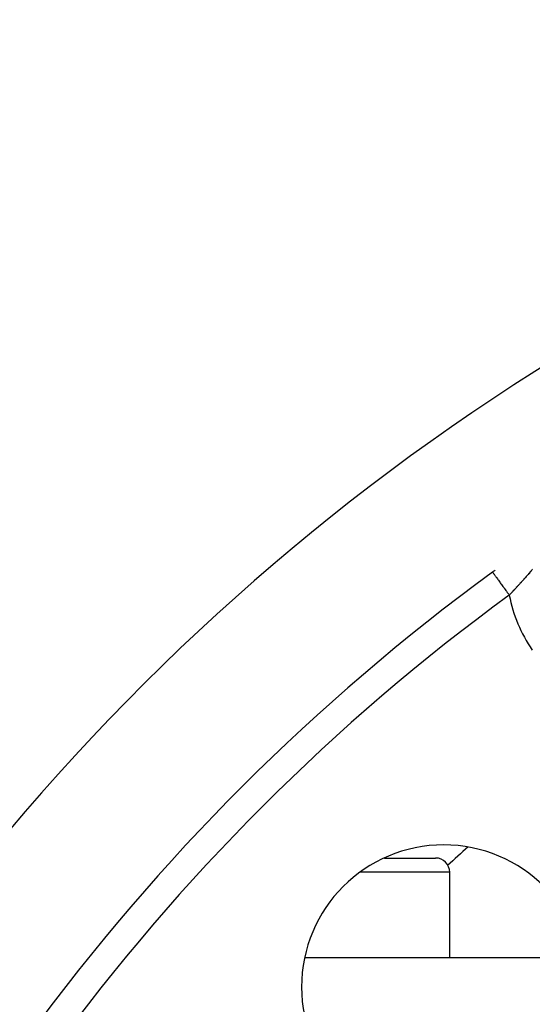
# Model space of a CAD drawing. Extents: x 24 to 848, y -437 to 196.
# Drawn here: x 708 to 726, y -75 to -40 of the extents above; entities that cross this region are included whole.
import ezdxf

# ---------------------------------------------------------------- set-up
doc = ezdxf.new("R2010")
doc.units = 0
doc.linetypes.add('DASHED', pattern=[11.05, 8.7, -2.35])
doc.layers.get('0').update_dxf_attribs({"linetype": 'CONTINUOUS'})
doc.layers.add('NEVIDI', color=4, linetype='DASHED')

msp = doc.modelspace()

# ---------------------------------------------------------------- linework, layer by layer
at = {"color": 2}
for p, q in [((724.361602, -59.845558), (724.362423, -59.846682)), ((720.556012, -69.905334), (722.354813, -69.905334)), ((722.325244, -69.905334), (722.354813, -69.905334)), ((722.325244, -69.905334), (722.354813, -69.905334)), ((722.854813, -73.405334), (722.854813, -70.405334)), ((722.854813, -73.405334), (722.854813, -70.405334)), ((717.755579, -73.405334), (727.530167, -73.405334))]:
    msp.add_line(p, q, dxfattribs=at)
for centre, radius, start, end in [((768.604813, -120.405334), 80, 7.72979, 172.27021), ((768.604813, -120.405334), 75, 126.150778, 143.849222), ((768.604813, -120.405334), 75, 126.062551, 126.150778), ((768.604813, -120.405334), 55, 0, 180), ((768.604813, -120.405334), 53, 0, 180), ((722.642873, -74.443393), 5, 0, 180), ((722.354813, -70.405334), 0.5, 0, 90), ((722.642873, -74.443393), 5, 180, 360)]:
    msp.add_arc(centre, radius, start, end, dxfattribs=at)
at = {"layer": 'NEVIDI', "color": 7, "linetype": 'CONTINUOUS'}
for p, q in [((724.362423, -59.846682), (724.365209, -59.850495)), ((724.365209, -59.850495), (724.368961, -59.855631)), ((724.368961, -59.855631), (724.372376, -59.860306)), ((724.372376, -59.860306), (724.379423, -59.869951)), ((724.379423, -59.869951), (724.386721, -59.879941)), ((724.386721, -59.879941), (724.392753, -59.888197)), ((724.392753, -59.888197), (724.403864, -59.903406)), ((724.403864, -59.903406), (724.41471, -59.918253)), ((724.41471, -59.918253), (724.423185, -59.929853)), ((724.423185, -59.929853), (724.438168, -59.950361)), ((725.611086, -59.929913), (725.583189, -59.961978)), ((725.615291, -59.925067), (725.611086, -59.929913)), ((725.643142, -59.892896), (725.615291, -59.925067)), ((725.647339, -59.888035), (725.643142, -59.892896)), ((725.675133, -59.855769), (725.647339, -59.888035)), ((725.6793, -59.85092), (725.675133, -59.855769)), ((725.706982, -59.818625), (725.6793, -59.85092)), ((725.711155, -59.813744), (725.706982, -59.818625)), ((725.719675, -59.80377), (725.711155, -59.813744)), ((725.73888, -59.78124), (725.719675, -59.80377)), ((725.742923, -59.776489), (725.73888, -59.78124)), ((725.759587, -59.756877), (725.742923, -59.776489)), ((725.77051, -59.74397), (725.759587, -59.756877)), ((724.438168, -59.950361), (724.452281, -59.969678)), ((724.452281, -59.969678), (724.463121, -59.984517)), ((724.463121, -59.984517), (724.48161, -60.009824)), ((724.48161, -60.009824), (724.498695, -60.033209)), ((724.498695, -60.033209), (724.511855, -60.051223)), ((724.511855, -60.051223), (724.533557, -60.080928)), ((724.533557, -60.080928), (724.553439, -60.108144)), ((724.553439, -60.108144), (724.568485, -60.128737)), ((724.568485, -60.128737), (724.593009, -60.162306)), ((724.593009, -60.162306), (724.615196, -60.192676)), ((724.615196, -60.192676), (724.631951, -60.21561)), ((724.631951, -60.21561), (724.658773, -60.252323)), ((724.658773, -60.252323), (724.682868, -60.285305)), ((724.682868, -60.285305), (724.701244, -60.310458)), ((725.29461, -60.285516), (725.290543, -60.289973)), ((725.322467, -60.254921), (725.29461, -60.285516)), ((725.326671, -60.250291), (725.322467, -60.254921)), ((725.35452, -60.219553), (725.326671, -60.250291)), ((725.358723, -60.214902), (725.35452, -60.219553)), ((725.365461, -60.20744), (725.358723, -60.214902)), ((725.386567, -60.184013), (725.365461, -60.20744)), ((725.390768, -60.17934), (725.386567, -60.184013)), ((725.418631, -60.148274), (725.390768, -60.17934)), ((725.422814, -60.143598), (725.418631, -60.148274)), ((725.450664, -60.112388), (725.422814, -60.143598)), ((725.454865, -60.107667), (725.450664, -60.112388)), ((725.482717, -60.076296), (725.454865, -60.107667)), ((725.486035, -60.07255), (725.482717, -60.076296)), ((725.486919, -60.071552), (725.486035, -60.07255)), ((725.514877, -60.039901), (725.486919, -60.071552)), ((725.518969, -60.035256), (725.514877, -60.039901)), ((725.546859, -60.003523), (725.518969, -60.035256)), ((725.551066, -59.998724), (725.546859, -60.003523)), ((725.578979, -59.966804), (725.551066, -59.998724)), ((725.583189, -59.961978), (725.578979, -59.966804)), ((724.701244, -60.310458), (724.7299, -60.349681)), ((724.7299, -60.349681), (724.755557, -60.384801)), ((724.755557, -60.384801), (724.774998, -60.411411)), ((724.774998, -60.411411), (724.80488, -60.452313)), ((724.80488, -60.452313), (724.831547, -60.488816)), ((724.831547, -60.488816), (724.851976, -60.516779)), ((724.851976, -60.516779), (724.882603, -60.558701)), ((724.882603, -60.558701), (724.909894, -60.596056)), ((724.909894, -60.596056), (724.930684, -60.624513)), ((724.930684, -60.624513), (724.951311, -60.652747)), ((724.97256, -60.630502), (724.968316, -60.63495)), ((725.00077, -60.600878), (724.97256, -60.630502)), ((725.004893, -60.59654), (725.00077, -60.600878)), ((725.02715, -60.573079), (725.004893, -60.59654)), ((725.03313, -60.566764), (725.02715, -60.573079)), ((725.037235, -60.562426), (725.03313, -60.566764)), ((725.065433, -60.532567), (725.037235, -60.562426)), ((725.069531, -60.528217), (725.065433, -60.532567)), ((725.097693, -60.498268), (725.069531, -60.528217)), ((725.101785, -60.493906), (725.097693, -60.498268)), ((725.129914, -60.463861), (725.101785, -60.493906)), ((725.134001, -60.459485), (725.129914, -60.463861)), ((725.161959, -60.429488), (725.134001, -60.459485)), ((725.166182, -60.424947), (725.161959, -60.429488)), ((725.194114, -60.394843), (725.166182, -60.424947)), ((725.198332, -60.390287), (725.194114, -60.394843)), ((725.226232, -60.360078), (725.198332, -60.390287)), ((725.230444, -60.355506), (725.226232, -60.360078)), ((725.254961, -60.328843), (725.230444, -60.355506)), ((725.258444, -60.325047), (725.254961, -60.328843)), ((725.262535, -60.320586), (725.258444, -60.325047)), ((725.290543, -60.289973), (725.262535, -60.320586)), ((724.968316, -60.63495), (724.951312, -60.652746)), ((722.854813, -70.405334), (719.710951, -70.405334))]:
    msp.add_line(p, q, dxfattribs=at)
for centre, radius, start, end in [((768.604813, -120.405334), 74, 126.150778, 143.849222), ((729.80063, -59.756877), 4.931378, 190.46689, 215), ((768.604813, -120.405334), 51.16219, 0, 180), ((768.604813, -120.405334), 68, 131.547454, 132.365392), ((722.642873, -74.443393), 6.5, 275.375707, 354.624293)]:
    msp.add_arc(centre, radius, start, end, dxfattribs=at)

doc.saveas('drawing.dxf')
